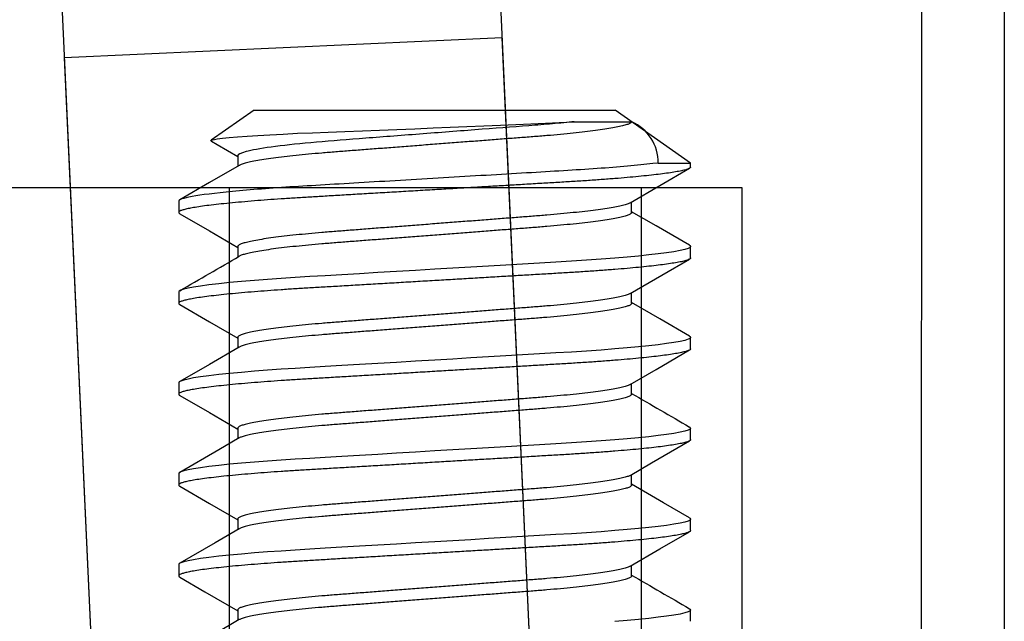
# Model space of a CAD drawing. Units: inches. Extents: x 3 to 2313, y -692 to 358.
# Drawn here: x 1844 to 1845, y 16 to 16 of the extents above; entities that cross this region are included whole.
import ezdxf

# ---------------------------------------------------------------- set-up
doc = ezdxf.new("R2010")
doc.units = ezdxf.units.IN
doc.header["$MEASUREMENT"] = 0
doc.layers.add('BY OTHERS', color=45, linetype='Continuous', transparency=0.5)
doc.layers.add('CALLOUT', color=6, linetype='Continuous')

# ---------------------------------------------------------------- blocks, each defined once
blk = doc.blocks.new('A$C99c5bf58')
at = {"transparency": 33554687}
for p, q in [((10.44521, 16.87097), (10.44422, 14.85797)), ((10.22145, 14.81931), (10.16991, 15.94313)), ((10.18823, 15.54355), (9.92051, 15.53127)), ((10.20885, 15.09402), (10.18823, 15.54355)), ((9.92051, 15.53127), (9.94113, 15.08174)), ((10.02141, 15.45172), (10.02141, 14.95172)), ((10.27341, 15.45172), (10.02141, 15.45172)), ((10.27341, 14.95172), (10.27341, 15.45172))]:
    blk.add_line(p, q, dxfattribs=at)
for p, q in [((10.49521, 16.87097), (10.49521, 14.85797)), ((10.22145, 14.81931), (10.16991, 15.94313)), ((9.90219, 15.93085), (9.94617, 14.97186)), ((10.03654, 15.49922), (10.01033, 15.48087)), ((10.03654, 15.49922), (10.25737, 15.49922)), ((10.30346, 15.46696), (10.25737, 15.49922)), ((10.14594, 15.48841), (10.15635, 15.48883)), ((10.15635, 15.48883), (10.16664, 15.48925)), ((10.16664, 15.48925), (10.17703, 15.48968)), ((10.17703, 15.48968), (10.18715, 15.4901)), ((10.18715, 15.4901), (10.19666, 15.4905)), ((10.19666, 15.4905), (10.20577, 15.49089)), ((10.20577, 15.49089), (10.21466, 15.49128)), ((10.21466, 15.49128), (10.22298, 15.49169)), ((10.22298, 15.49169), (10.22778, 15.49195)), ((10.22778, 15.49195), (10.23233, 15.49222)), ((10.23233, 15.49222), (10.26737, 15.49222)), ((10.01716, 15.48212), (10.02125, 15.48254)), ((10.02125, 15.48254), (10.02639, 15.48298)), ((10.02639, 15.48298), (10.03242, 15.48342)), ((10.03242, 15.48342), (10.03893, 15.48384)), ((10.03893, 15.48384), (10.04615, 15.48426)), ((10.04615, 15.48426), (10.05428, 15.48469)), ((10.05428, 15.48469), (10.06306, 15.48511)), ((10.06306, 15.48511), (10.07216, 15.48551)), ((10.07216, 15.48551), (10.08174, 15.48589)), ((10.08174, 15.48589), (10.09207, 15.48629)), ((10.09207, 15.48629), (10.10279, 15.4867)), ((10.10279, 15.4867), (10.1132, 15.48711)), ((10.1132, 15.48711), (10.1238, 15.48752)), ((10.1238, 15.48752), (10.13485, 15.48796)), ((10.13485, 15.48796), (10.14594, 15.48841)), ((10.01017, 15.48052), (10.01038, 15.4809)), ((10.01049, 15.48035), (10.01017, 15.48052)), ((10.01038, 15.4809), (10.01111, 15.48116)), ((10.01046, 15.4803), (10.01395, 15.47828)), ((10.01111, 15.48116), (10.01231, 15.48143)), ((10.01231, 15.48143), (10.01399, 15.48171)), ((10.01395, 15.47828), (10.02654, 15.47096)), ((10.01399, 15.48171), (10.01716, 15.48212)), ((10.02654, 15.47145), (10.02654, 15.46499)), ((10.02744, 15.46551), (10.00929, 15.45497)), ((10.28365, 15.46696), (10.30346, 15.46696)), ((10.30346, 15.4645), (10.30346, 15.46696)), ((10.28462, 15.4532), (10.30278, 15.46374)), ((10.00929, 15.45497), (9.99113, 15.44443)), ((10.26648, 15.44266), (10.28462, 15.4532)), ((10.33491, 15.45172), (7.33491, 15.45172)), ((10.33491, 14.95172), (10.33491, 15.45172)), ((9.99046, 15.44367), (9.99046, 15.43672)), ((10.26737, 15.43672), (10.26737, 15.44318)), ((9.99113, 15.43596), (10.0093, 15.42542)), ((10.28237, 15.4285), (10.26737, 15.43721)), ((10.30279, 15.41665), (10.28237, 15.4285)), ((10.0093, 15.42542), (10.02654, 15.4154)), ((10.30271, 15.41665), (10.30311, 15.41643)), ((10.30311, 15.41643), (10.30346, 15.41589)), ((10.02654, 15.41589), (10.02654, 15.40944)), ((10.27792, 15.41075), (10.27155, 15.41009)), ((10.28365, 15.4114), (10.27792, 15.41075)), ((10.28869, 15.41205), (10.28365, 15.4114)), ((10.29325, 15.41274), (10.28869, 15.41205)), ((10.29697, 15.41341), (10.29325, 15.41274)), ((10.29985, 15.41407), (10.29697, 15.41341)), ((10.30187, 15.41471), (10.29985, 15.41407)), ((10.30307, 15.41531), (10.30187, 15.41471)), ((10.30346, 15.41589), (10.30307, 15.41531)), ((10.30346, 15.40895), (10.30346, 15.41589)), ((10.19037, 15.40457), (10.1798, 15.40394)), ((10.20063, 15.40518), (10.19037, 15.40457)), ((10.2111, 15.4058), (10.20063, 15.40518)), ((10.22109, 15.40639), (10.2111, 15.4058)), ((10.23059, 15.40696), (10.22109, 15.40639)), ((10.23981, 15.40755), (10.23059, 15.40696)), ((10.24868, 15.40818), (10.23981, 15.40755)), ((10.25711, 15.40882), (10.24868, 15.40818)), ((10.2646, 15.40945), (10.25711, 15.40882)), ((10.27155, 15.41009), (10.2646, 15.40945)), ((10.28577, 15.39831), (10.30278, 15.40818)), ((10.09025, 15.39865), (10.07991, 15.39803)), ((10.10103, 15.39928), (10.09025, 15.39865)), ((10.11217, 15.39994), (10.10103, 15.39928)), ((10.12361, 15.40062), (10.11217, 15.39994)), ((10.13523, 15.40131), (10.12361, 15.40062)), ((10.14696, 15.402), (10.13523, 15.40131)), ((10.15801, 15.40266), (10.14696, 15.402)), ((10.16899, 15.40331), (10.15801, 15.40266)), ((10.1798, 15.40394), (10.16899, 15.40331)), ((10.26648, 15.3871), (10.28577, 15.39831)), ((10.00898, 15.39244), (10.00384, 15.39175)), ((10.0149, 15.39314), (10.00898, 15.39244)), ((10.02156, 15.39383), (10.0149, 15.39314)), ((10.02888, 15.39451), (10.02156, 15.39383)), ((10.0368, 15.39518), (10.02888, 15.39451)), ((10.04475, 15.39579), (10.0368, 15.39518)), ((10.05308, 15.39638), (10.04475, 15.39579)), ((10.06172, 15.39695), (10.05308, 15.39638)), ((10.07062, 15.39748), (10.06172, 15.39695)), ((10.07991, 15.39803), (10.07062, 15.39748)), ((9.9908, 15.38866), (9.99046, 15.38811)), ((9.99046, 15.38811), (9.99046, 15.38117)), ((9.99046, 15.38811), (9.99046, 15.38811)), ((9.99186, 15.38923), (9.9908, 15.38866)), ((9.99366, 15.38982), (9.99186, 15.38923)), ((9.99621, 15.39044), (9.99366, 15.38982)), ((9.99952, 15.39107), (9.99621, 15.39044)), ((10.00384, 15.39175), (9.99952, 15.39107)), ((10.26737, 15.38117), (10.26737, 15.38762)), ((9.99113, 15.38041), (10.0093, 15.36987)), ((10.28461, 15.37164), (10.26737, 15.38166)), ((10.0093, 15.36987), (10.02654, 15.35984)), ((10.30277, 15.3611), (10.28461, 15.37164)), ((10.02654, 15.36033), (10.02654, 15.35388)), ((10.28869, 15.3565), (10.28365, 15.35584)), ((10.29325, 15.35718), (10.28869, 15.3565)), ((10.29697, 15.35786), (10.29325, 15.35718)), ((10.29985, 15.35852), (10.29697, 15.35786)), ((10.30187, 15.35915), (10.29985, 15.35852)), ((10.30307, 15.35976), (10.30187, 15.35915)), ((10.30269, 15.36111), (10.30311, 15.36088)), ((10.30346, 15.36033), (10.30307, 15.35976)), ((10.30311, 15.36088), (10.30346, 15.36033)), ((10.30346, 15.35339), (10.30346, 15.36033)), ((10.02744, 15.3544), (10.0093, 15.34386)), ((10.2111, 15.35024), (10.20063, 15.34962)), ((10.22109, 15.35083), (10.2111, 15.35024)), ((10.23059, 15.3514), (10.22109, 15.35083)), ((10.23981, 15.352), (10.23059, 15.3514)), ((10.24868, 15.35262), (10.23981, 15.352)), ((10.25711, 15.35327), (10.24868, 15.35262)), ((10.2646, 15.3539), (10.25711, 15.35327)), ((10.27155, 15.35454), (10.2646, 15.3539)), ((10.27792, 15.35519), (10.27155, 15.35454)), ((10.28365, 15.35584), (10.27792, 15.35519)), ((10.28237, 15.34078), (10.30279, 15.35263)), ((10.11217, 15.34439), (10.10103, 15.34373)), ((10.12361, 15.34506), (10.11217, 15.34439)), ((10.13523, 15.34575), (10.12361, 15.34506)), ((10.14696, 15.34645), (10.13523, 15.34575)), ((10.15801, 15.3471), (10.14696, 15.34645)), ((10.16899, 15.34775), (10.15801, 15.3471)), ((10.1798, 15.34839), (10.16899, 15.34775)), ((10.19037, 15.34901), (10.1798, 15.34839)), ((10.20063, 15.34962), (10.19037, 15.34901)), ((10.0093, 15.34386), (9.99114, 15.33332)), ((10.02156, 15.33827), (10.0149, 15.33758)), ((10.02888, 15.33896), (10.02156, 15.33827)), ((10.0368, 15.33962), (10.02888, 15.33896)), ((10.04475, 15.34024), (10.0368, 15.33962)), ((10.05308, 15.34083), (10.04475, 15.34024)), ((10.06172, 15.34139), (10.05308, 15.34083)), ((10.07062, 15.34193), (10.06172, 15.34139)), ((10.07991, 15.34248), (10.07062, 15.34193)), ((10.09025, 15.34309), (10.07991, 15.34248)), ((10.10103, 15.34373), (10.09025, 15.34309)), ((10.26648, 15.33155), (10.28237, 15.34078)), ((9.9908, 15.3331), (9.99046, 15.33256)), ((9.99046, 15.33256), (9.99046, 15.32561)), ((9.99046, 15.33256), (9.99046, 15.33256)), ((9.99186, 15.33367), (9.9908, 15.3331)), ((9.99366, 15.33427), (9.99186, 15.33367)), ((9.99621, 15.33488), (9.99366, 15.33427)), ((9.99952, 15.33551), (9.99621, 15.33488)), ((10.00384, 15.3362), (9.99952, 15.33551)), ((10.00898, 15.33689), (10.00384, 15.3362)), ((10.0149, 15.33758), (10.00898, 15.33689)), ((10.26737, 15.32561), (10.26737, 15.33207)), ((9.99113, 15.32485), (10.00929, 15.31431)), ((10.00929, 15.31431), (10.02654, 15.30429)), ((10.02654, 15.30478), (10.02654, 15.29832)), ((10.29697, 15.3023), (10.29325, 15.30163)), ((10.29985, 15.30296), (10.29697, 15.3023)), ((10.30187, 15.30359), (10.29985, 15.30296)), ((10.30307, 15.3042), (10.30187, 15.30359)), ((10.3027, 15.30555), (10.30311, 15.30532)), ((10.30346, 15.30478), (10.30307, 15.3042)), ((10.30311, 15.30532), (10.30346, 15.30478)), ((10.30346, 15.29783), (10.30346, 15.30478)), ((10.02744, 15.29885), (10.01496, 15.29159)), ((10.23981, 15.29644), (10.23059, 15.29585)), ((10.24868, 15.29706), (10.23981, 15.29644)), ((10.25711, 15.29771), (10.24868, 15.29706)), ((10.2646, 15.29834), (10.25711, 15.29771)), ((10.27155, 15.29898), (10.2646, 15.29834)), ((10.27792, 15.29963), (10.27155, 15.29898)), ((10.28365, 15.30029), (10.27792, 15.29963)), ((10.27952, 15.28357), (10.30278, 15.29707)), ((10.28869, 15.30094), (10.28365, 15.30029)), ((10.29325, 15.30163), (10.28869, 15.30094)), ((10.01496, 15.29159), (9.99113, 15.27776)), ((10.13523, 15.2902), (10.12361, 15.28951)), ((10.14696, 15.29089), (10.13523, 15.2902)), ((10.15801, 15.29154), (10.14696, 15.29089)), ((10.16899, 15.29219), (10.15801, 15.29154)), ((10.1798, 15.29283), (10.16899, 15.29219)), ((10.19037, 15.29346), (10.1798, 15.29283)), ((10.20063, 15.29407), (10.19037, 15.29346)), ((10.2111, 15.29469), (10.20063, 15.29407)), ((10.22109, 15.29528), (10.2111, 15.29469)), ((10.23059, 15.29585), (10.22109, 15.29528)), ((10.0368, 15.28407), (10.02888, 15.2834)), ((10.04475, 15.28468), (10.0368, 15.28407)), ((10.05308, 15.28527), (10.04475, 15.28468)), ((10.06172, 15.28583), (10.05308, 15.28527)), ((10.07062, 15.28637), (10.06172, 15.28583)), ((10.07991, 15.28692), (10.07062, 15.28637)), ((10.09025, 15.28754), (10.07991, 15.28692)), ((10.10103, 15.28817), (10.09025, 15.28754)), ((10.11217, 15.28883), (10.10103, 15.28817)), ((10.12361, 15.28951), (10.11217, 15.28883)), ((9.99186, 15.27812), (9.9908, 15.27755)), ((9.99366, 15.27871), (9.99186, 15.27812)), ((9.99621, 15.27933), (9.99366, 15.27871)), ((9.99952, 15.27996), (9.99621, 15.27933)), ((10.00384, 15.28064), (9.99952, 15.27996)), ((10.00898, 15.28133), (10.00384, 15.28064)), ((10.0149, 15.28203), (10.00898, 15.28133)), ((10.02156, 15.28272), (10.0149, 15.28203)), ((10.02888, 15.2834), (10.02156, 15.28272)), ((10.26648, 15.27599), (10.27952, 15.28357)), ((9.9908, 15.27755), (9.99046, 15.277)), ((9.99046, 15.277), (9.99046, 15.27006)), ((9.99046, 15.277), (9.99046, 15.277)), ((10.26737, 15.27006), (10.26737, 15.27651)), ((9.99114, 15.26929), (10.00931, 15.25875)), ((10.2869, 15.2592), (10.26737, 15.27055)), ((10.00931, 15.25875), (10.02654, 15.24873)), ((10.30279, 15.24998), (10.2869, 15.2592)), ((10.02654, 15.24922), (10.02654, 15.24277)), ((10.30187, 15.24804), (10.29985, 15.2474)), ((10.30307, 15.24865), (10.30187, 15.24804)), ((10.30271, 15.24999), (10.30311, 15.24977)), ((10.30346, 15.24922), (10.30307, 15.24865)), ((10.30311, 15.24977), (10.30346, 15.24922)), ((10.30346, 15.24228), (10.30346, 15.24922)), ((10.02743, 15.24328), (10.01269, 15.23472)), ((10.25711, 15.24216), (10.24868, 15.24151)), ((10.2646, 15.24279), (10.25711, 15.24216)), ((10.27155, 15.24343), (10.2646, 15.24279)), ((10.27792, 15.24408), (10.27155, 15.24343)), ((10.28365, 15.24473), (10.27792, 15.24408)), ((10.28869, 15.24539), (10.28365, 15.24473)), ((10.29325, 15.24607), (10.28869, 15.24539)), ((10.29697, 15.24675), (10.29325, 15.24607)), ((10.29985, 15.2474), (10.29697, 15.24675)), ((10.15801, 15.23599), (10.14696, 15.23533)), ((10.16899, 15.23664), (10.15801, 15.23599)), ((10.1798, 15.23728), (10.16899, 15.23664)), ((10.19037, 15.2379), (10.1798, 15.23728)), ((10.20063, 15.23851), (10.19037, 15.2379)), ((10.2111, 15.23913), (10.20063, 15.23851)), ((10.22109, 15.23972), (10.2111, 15.23913)), ((10.23059, 15.24029), (10.22109, 15.23972)), ((10.23981, 15.24089), (10.23059, 15.24029)), ((10.24868, 15.24151), (10.23981, 15.24089)), ((10.28462, 15.23097), (10.30278, 15.24151)), ((10.01269, 15.23472), (9.99113, 15.22221)), ((10.05308, 15.22971), (10.04475, 15.22912)), ((10.06172, 15.23028), (10.05308, 15.22971)), ((10.07062, 15.23082), (10.06172, 15.23028)), ((10.07991, 15.23137), (10.07062, 15.23082)), ((10.09025, 15.23198), (10.07991, 15.23137)), ((10.10103, 15.23262), (10.09025, 15.23198)), ((10.11217, 15.23328), (10.10103, 15.23262)), ((10.12361, 15.23395), (10.11217, 15.23328)), ((10.13523, 15.23464), (10.12361, 15.23395)), ((10.14696, 15.23533), (10.13523, 15.23464)), ((10.26648, 15.22043), (10.28462, 15.23097)), ((9.99621, 15.22377), (9.99366, 15.22316)), ((9.99952, 15.2244), (9.99621, 15.22377)), ((10.00384, 15.22509), (9.99952, 15.2244)), ((10.00898, 15.22578), (10.00384, 15.22509)), ((10.0149, 15.22647), (10.00898, 15.22578)), ((10.02156, 15.22716), (10.0149, 15.22647)), ((10.02888, 15.22785), (10.02156, 15.22716)), ((10.0368, 15.22851), (10.02888, 15.22785)), ((10.04475, 15.22912), (10.0368, 15.22851)), ((9.9908, 15.22199), (9.99046, 15.22145)), ((9.99046, 15.22145), (9.99046, 15.2145)), ((9.99046, 15.22145), (9.99046, 15.22145)), ((9.99186, 15.22256), (9.9908, 15.22199)), ((9.99366, 15.22316), (9.99186, 15.22256)), ((10.26737, 15.2145), (10.26737, 15.22096)), ((9.99113, 15.21374), (10.00645, 15.20485)), ((10.00645, 15.20485), (10.02654, 15.19318)), ((10.02654, 15.19367), (10.02654, 15.18721)), ((10.30269, 15.19444), (10.30311, 15.19421)), ((10.30346, 15.19367), (10.30307, 15.19309)), ((10.30311, 15.19421), (10.30346, 15.19367)), ((10.30346, 15.18672), (10.30346, 15.19367)), ((10.02744, 15.18774), (10.01268, 15.17916)), ((10.27155, 15.18787), (10.2646, 15.18723)), ((10.27792, 15.18852), (10.27155, 15.18787)), ((10.28365, 15.18918), (10.27792, 15.18852)), ((10.28869, 15.18983), (10.28365, 15.18918)), ((10.29325, 15.19052), (10.28869, 15.18983)), ((10.29697, 15.19119), (10.29325, 15.19052)), ((10.29985, 15.19185), (10.29697, 15.19119)), ((10.30187, 15.19248), (10.29985, 15.19185)), ((10.30307, 15.19309), (10.30187, 15.19248)), ((10.2646, 15.18723), (10.25711, 15.1866))]:
    blk.add_line(p, q)
for centre, radius, start, end in [((10.25615, 15.46712), 0.0275, 359.66122, 65.92209), ((-6.31784, 43.51877), 32.51575, 300.104026, 300.177985), ((18.08259, 28.74594), 15.52964, 239.785049, 239.93612), ((25.55349, 41.50145), 30.40795, 239.821121, 239.898266)]:
    blk.add_arc(centre, radius, start, end)
for points, knots in [([(10.23233, 15.49222), (10.22813, 15.49178), (10.22364, 15.49135), (10.21431, 15.49053), (10.20951, 15.49015), (10.19449, 15.48899), (10.18332, 15.48813), (10.15981, 15.48632), (10.14749, 15.48538), (10.12339, 15.48352), (10.11162, 15.48262), (10.09005, 15.48096), (10.08035, 15.48024), (10.0621, 15.47856), (10.05383, 15.47764), (10.04029, 15.47578), (10.03505, 15.47484), (10.02817, 15.47305), (10.02654, 15.4722), (10.02654, 15.47145)], [0, 0, 0, 0, 0.0625, 0.0625, 0.125, 0.125, 0.25, 0.25, 0.375, 0.375, 0.5, 0.5, 0.625, 0.625, 0.75, 0.75, 0.875, 0.875, 1, 1, 1, 1]), ([(10.26737, 15.49222), (10.26726, 15.49199), (10.26705, 15.49153), (10.26562, 15.49079), (10.26333, 15.49002), (10.26011, 15.48923), (10.256, 15.48842), (10.25106, 15.4876), (10.24535, 15.48679), (10.23892, 15.48599), (10.23178, 15.48521), (10.22402, 15.48444), (10.21573, 15.4837), (10.20703, 15.483), (10.19788, 15.48231), (10.18832, 15.48157), (10.17835, 15.4808), (10.16809, 15.48002), (10.15758, 15.47921), (10.14689, 15.47839), (10.13614, 15.47756), (10.12545, 15.47674), (10.11502, 15.47593), (10.10495, 15.47516), (10.09542, 15.47443), (10.08642, 15.47374), (10.07789, 15.47306), (10.06975, 15.47233), (10.06202, 15.47156), (10.0548, 15.47077), (10.04822, 15.46994), (10.0424, 15.46911), (10.03744, 15.46828), (10.03339, 15.46746), (10.03032, 15.46667), (10.02835, 15.46602), (10.02775, 15.46564), (10.02754, 15.46551)], [0, 0, 0, 0, 0.0279505, 0.0564323, 0.0853524, 0.114608, 0.1440887, 0.1731504, 0.2022054, 0.2311417, 0.2598501, 0.2890147, 0.3177236, 0.3458823, 0.3740688, 0.4028017, 0.4314613, 0.4604563, 0.4896792, 0.5190175, 0.5488882, 0.5786371, 0.6081456, 0.6373006, 0.6659974, 0.6936452, 0.7213271, 0.749537, 0.7781849, 0.8077004, 0.8374536, 0.8673257, 0.8971949, 0.9269394, 0.9559171, 0.9845531, 1, 1, 1, 1]), ([(10.30346, 15.4645), (10.30338, 15.46431), (10.30323, 15.46393), (10.30199, 15.46332), (10.29998, 15.46268), (10.2971, 15.46203), (10.29338, 15.46135), (10.2889, 15.46068), (10.28376, 15.46001), (10.27804, 15.45936), (10.27167, 15.45871), (10.26471, 15.45806), (10.25708, 15.45742), (10.2488, 15.45679), (10.23993, 15.45616), (10.23071, 15.45557), (10.22111, 15.455), (10.21111, 15.45441), (10.20084, 15.4538), (10.19037, 15.45318), (10.1798, 15.45256), (10.16899, 15.45192), (10.15801, 15.45127), (10.14673, 15.4506), (10.13523, 15.44992), (10.12361, 15.44923), (10.11217, 15.44855), (10.10103, 15.4479), (10.09024, 15.44726), (10.0801, 15.44666), (10.07058, 15.4461), (10.06161, 15.44556), (10.05296, 15.44499), (10.04463, 15.4444), (10.03653, 15.44378), (10.02875, 15.44312), (10.02143, 15.44244), (10.01478, 15.44175), (10.00885, 15.44106), (10.00371, 15.44036), (9.99947, 15.43969), (9.9961, 15.43905), (9.99355, 15.43843), (9.99175, 15.43784), (9.99068, 15.43727), (9.99037, 15.43671), (9.99053, 15.43628), (9.99109, 15.43602), (9.99122, 15.43596)], [0, 0, 0, 0, 0.0218332, 0.0440295, 0.0665393, 0.0893081, 0.1122775, 0.1353857, 0.1572436, 0.1791132, 0.2009394, 0.2226681, 0.2442464, 0.2669112, 0.289293, 0.3113394, 0.333078, 0.3550726, 0.3774096, 0.3987379, 0.4202777, 0.4419789, 0.4637889, 0.4856539, 0.5088422, 0.531965, 0.5549581, 0.5777593, 0.6003095, 0.6225537, 0.6432018, 0.66372, 0.6845554, 0.7056839, 0.7270611, 0.749952, 0.7730084, 0.7961673, 0.8193636, 0.8425318, 0.8656068, 0.8872213, 0.9086453, 0.9298304, 0.9507315, 0.9713073, 0.9931405, 1, 1, 1, 1]), ([(10.28365, 15.46696), (10.27509, 15.46592), (10.26389, 15.46487), (10.24471, 15.46343), (10.23793, 15.46297), (10.22395, 15.4621), (10.21671, 15.46168), (10.1935, 15.46031), (10.17638, 15.4593), (10.1414, 15.45723), (10.12358, 15.45617), (10.09853, 15.45469), (10.09045, 15.45421), (10.07513, 15.45331), (10.06798, 15.4529), (10.04712, 15.45158), (10.03417, 15.45059), (10.01269, 15.44854), (10.00422, 15.44748), (9.9931, 15.44546), (9.99046, 15.44451), (9.99046, 15.44367)], [0, 0, 0, 0, 0.125, 0.125, 0.1875, 0.1875, 0.25, 0.25, 0.375, 0.375, 0.5, 0.5, 0.5625, 0.5625, 0.625, 0.625, 0.75, 0.75, 0.875, 0.875, 1, 1, 1, 1]), ([(10.26637, 15.44266), (10.26614, 15.44252), (10.26551, 15.44213), (10.26346, 15.44146), (10.26029, 15.44065), (10.25617, 15.43984), (10.25122, 15.43901), (10.24547, 15.4382), (10.23899, 15.43739), (10.23181, 15.4366), (10.22402, 15.43583), (10.21573, 15.43509), (10.20703, 15.43439), (10.19788, 15.4337), (10.18832, 15.43296), (10.17835, 15.43219), (10.16809, 15.4314), (10.15758, 15.4306), (10.14689, 15.42977), (10.13614, 15.42895), (10.12545, 15.42813), (10.11502, 15.42732), (10.10495, 15.42655), (10.09542, 15.42581), (10.08642, 15.42513), (10.07789, 15.42445), (10.06975, 15.42372), (10.06202, 15.42295), (10.0548, 15.42215), (10.04822, 15.42133), (10.04241, 15.4205), (10.03744, 15.41967), (10.0334, 15.41885), (10.03029, 15.41806), (10.02812, 15.4173), (10.02679, 15.41657), (10.02662, 15.41612), (10.02654, 15.41589)], [0, 0, 0, 0, 0.016398, 0.045505, 0.074958, 0.104647, 0.133918, 0.163187, 0.192336, 0.221255, 0.250352, 0.278994, 0.307087, 0.335208, 0.363874, 0.392467, 0.421394, 0.450549, 0.479819, 0.50962, 0.5393, 0.568739, 0.597826, 0.626456, 0.65404, 0.681657, 0.709802, 0.738383, 0.767829, 0.797513, 0.827316, 0.857116, 0.886791, 0.915701, 0.94427, 0.9724, 1, 1, 1, 1]), ([(10.26737, 15.43672), (10.26729, 15.43649), (10.26712, 15.43603), (10.26574, 15.43529), (10.26349, 15.43451), (10.26028, 15.43371), (10.25618, 15.43289), (10.25121, 15.43207), (10.24547, 15.43125), (10.23899, 15.43045), (10.23181, 15.42965), (10.22402, 15.42888), (10.21573, 15.42814), (10.20703, 15.42745), (10.19788, 15.42675), (10.18832, 15.42601), (10.17835, 15.42525), (10.16809, 15.42446), (10.15758, 15.42365), (10.14689, 15.42283), (10.13614, 15.422), (10.12545, 15.42118), (10.11502, 15.42038), (10.10495, 15.41961), (10.09542, 15.41887), (10.08642, 15.41819), (10.07789, 15.4175), (10.06975, 15.41677), (10.06202, 15.41601), (10.0548, 15.41521), (10.04822, 15.41439), (10.0424, 15.41356), (10.03744, 15.41272), (10.03339, 15.41191), (10.03031, 15.41112), (10.02835, 15.41046), (10.02775, 15.41009), (10.02754, 15.40996)], [0, 0, 0, 0, 0.028103, 0.056753, 0.085855, 0.115305, 0.144989, 0.174257, 0.203521, 0.232666, 0.261581, 0.290674, 0.319312, 0.347401, 0.375518, 0.40418, 0.432769, 0.461693, 0.490844, 0.520109, 0.549906, 0.579582, 0.609018, 0.638101, 0.666727, 0.694306, 0.72192, 0.75006, 0.778638, 0.80808, 0.83776, 0.867558, 0.897354, 0.927025, 0.955931, 0.984497, 1, 1, 1, 1]), ([(10.30346, 15.40895), (10.30338, 15.40875), (10.30323, 15.40837), (10.30199, 15.40776), (10.29998, 15.40713), (10.2971, 15.40647), (10.29338, 15.4058), (10.2889, 15.40512), (10.28376, 15.40446), (10.27804, 15.4038), (10.27167, 15.40315), (10.26471, 15.40251), (10.25708, 15.40187), (10.2488, 15.40123), (10.23993, 15.40061), (10.23071, 15.40001), (10.22111, 15.39944), (10.21111, 15.39885), (10.20084, 15.39824), (10.19037, 15.39763), (10.1798, 15.397), (10.16899, 15.39636), (10.15801, 15.39571), (10.14673, 15.39504), (10.13523, 15.39436), (10.12361, 15.39368), (10.11217, 15.393), (10.10103, 15.39234), (10.09024, 15.3917), (10.0801, 15.3911), (10.07058, 15.39054), (10.06161, 15.39), (10.05296, 15.38944), (10.04463, 15.38885), (10.03653, 15.38822), (10.02875, 15.38757), (10.02143, 15.38689), (10.01478, 15.38619), (10.00885, 15.3855), (10.00371, 15.38481), (9.99947, 15.38414), (9.9961, 15.38349), (9.99355, 15.38288), (9.99175, 15.38228), (9.99068, 15.38171), (9.99037, 15.38116), (9.99053, 15.38073), (9.99108, 15.38047), (9.99121, 15.3804)], [0, 0, 0, 0, 0.021835, 0.044032, 0.066544, 0.089314, 0.112285, 0.135395, 0.157254, 0.179125, 0.200953, 0.222683, 0.244263, 0.266929, 0.289312, 0.31136, 0.3331, 0.355096, 0.377435, 0.398765, 0.420306, 0.442009, 0.46382, 0.485687, 0.508876, 0.532001, 0.554995, 0.577798, 0.60035, 0.622596, 0.643245, 0.663765, 0.684601, 0.705731, 0.72711, 0.750002, 0.77306, 0.796221, 0.819419, 0.842588, 0.865665, 0.887281, 0.908706, 0.929893, 0.950795, 0.971373, 0.993207, 1, 1, 1, 1]), ([(10.26637, 15.3871), (10.26614, 15.38696), (10.26551, 15.38657), (10.26346, 15.3859), (10.26029, 15.3851), (10.25617, 15.38428), (10.25122, 15.38346), (10.24547, 15.38264), (10.23899, 15.38183), (10.23181, 15.38104), (10.22402, 15.38027), (10.21573, 15.37953), (10.20703, 15.37884), (10.19788, 15.37814), (10.18832, 15.3774), (10.17835, 15.37664), (10.16809, 15.37585), (10.15758, 15.37504), (10.14689, 15.37422), (10.13614, 15.37339), (10.12545, 15.37257), (10.11502, 15.37177), (10.10495, 15.37099), (10.09542, 15.37026), (10.08642, 15.36957), (10.07789, 15.36889), (10.06975, 15.36816), (10.06202, 15.3674), (10.0548, 15.3666), (10.04822, 15.36578), (10.04241, 15.36494), (10.03744, 15.36411), (10.0334, 15.3633), (10.03029, 15.3625), (10.02812, 15.36174), (10.02679, 15.36102), (10.02662, 15.36056), (10.02654, 15.36033)], [0, 0, 0, 0, 0.016444, 0.045549, 0.075001, 0.104688, 0.133958, 0.163225, 0.192373, 0.221291, 0.250386, 0.279027, 0.307119, 0.335238, 0.363903, 0.392495, 0.421421, 0.450574, 0.479843, 0.509643, 0.539321, 0.568759, 0.597845, 0.626474, 0.654056, 0.681672, 0.709815, 0.738395, 0.76784, 0.797523, 0.827324, 0.857122, 0.886796, 0.915705, 0.944273, 0.972401, 1, 1, 1, 1]), ([(10.26737, 15.38117), (10.26729, 15.38094), (10.26712, 15.38047), (10.26574, 15.37973), (10.26349, 15.37896), (10.26028, 15.37815), (10.25618, 15.37734), (10.25121, 15.37651), (10.24547, 15.3757), (10.23899, 15.37489), (10.23181, 15.3741), (10.22402, 15.37333), (10.21573, 15.37259), (10.20703, 15.37189), (10.19788, 15.3712), (10.18832, 15.37046), (10.17835, 15.36969), (10.16809, 15.3689), (10.15758, 15.3681), (10.14689, 15.36727), (10.13614, 15.36645), (10.12545, 15.36563), (10.11502, 15.36482), (10.10495, 15.36405), (10.09542, 15.36331), (10.08642, 15.36263), (10.07789, 15.36195), (10.06975, 15.36122), (10.06202, 15.36045), (10.0548, 15.35965), (10.04822, 15.35883), (10.0424, 15.358), (10.03744, 15.35717), (10.03339, 15.35635), (10.03032, 15.35556), (10.02836, 15.35491), (10.02776, 15.35454), (10.02755, 15.35441)], [0, 0, 0, 0, 0.02811, 0.056768, 0.085878, 0.115336, 0.145028, 0.174303, 0.203575, 0.232729, 0.261651, 0.290752, 0.319398, 0.347494, 0.375619, 0.404288, 0.432885, 0.461816, 0.490975, 0.520249, 0.550054, 0.579737, 0.609181, 0.638272, 0.666905, 0.694492, 0.722113, 0.750261, 0.778846, 0.808297, 0.837984, 0.867791, 0.897594, 0.927273, 0.956187, 0.98476, 1, 1, 1, 1]), ([(10.30346, 15.35339), (10.30338, 15.3532), (10.30323, 15.35281), (10.30199, 15.35221), (10.29998, 15.35157), (10.2971, 15.35091), (10.29338, 15.35024), (10.2889, 15.34957), (10.28376, 15.3489), (10.27804, 15.34825), (10.27167, 15.34759), (10.26471, 15.34695), (10.25708, 15.34631), (10.2488, 15.34568), (10.23993, 15.34505), (10.23071, 15.34446), (10.22111, 15.34389), (10.21111, 15.3433), (10.20084, 15.34269), (10.19037, 15.34207), (10.1798, 15.34144), (10.16899, 15.34081), (10.15801, 15.34016), (10.14673, 15.33949), (10.13523, 15.33881), (10.12361, 15.33812), (10.11217, 15.33744), (10.10103, 15.33678), (10.09024, 15.33615), (10.0801, 15.33555), (10.07058, 15.33498), (10.06161, 15.33445), (10.05296, 15.33388), (10.04463, 15.33329), (10.03653, 15.33267), (10.02875, 15.33201), (10.02143, 15.33133), (10.01478, 15.33064), (10.00885, 15.32994), (10.00371, 15.32925), (9.99947, 15.32858), (9.9961, 15.32794), (9.99355, 15.32732), (9.99175, 15.32673), (9.99068, 15.32616), (9.99037, 15.3256), (9.99053, 15.32517), (9.99108, 15.32491), (9.99122, 15.32485)], [0, 0, 0, 0, 0.021834, 0.044031, 0.066541, 0.08931, 0.11228, 0.135389, 0.157248, 0.179118, 0.200945, 0.222674, 0.244253, 0.266918, 0.289301, 0.311348, 0.333087, 0.355082, 0.37742, 0.398748, 0.420289, 0.44199, 0.463801, 0.485667, 0.508856, 0.531979, 0.554973, 0.577774, 0.600325, 0.62257, 0.643219, 0.663737, 0.684573, 0.705702, 0.72708, 0.749972, 0.773029, 0.796188, 0.819385, 0.842554, 0.86563, 0.887245, 0.908669, 0.929855, 0.950756, 0.971333, 0.993167, 1, 1, 1, 1]), ([(10.26638, 15.33155), (10.26615, 15.33141), (10.26551, 15.33102), (10.26346, 15.33035), (10.26029, 15.32954), (10.25617, 15.32872), (10.25122, 15.3279), (10.24547, 15.32709), (10.23899, 15.32628), (10.23181, 15.32549), (10.22402, 15.32472), (10.21573, 15.32398), (10.20703, 15.32328), (10.19788, 15.32259), (10.18832, 15.32185), (10.17835, 15.32108), (10.16809, 15.32029), (10.15758, 15.31949), (10.14689, 15.31866), (10.13614, 15.31784), (10.12545, 15.31701), (10.11502, 15.31621), (10.10495, 15.31544), (10.09542, 15.3147), (10.08642, 15.31402), (10.07789, 15.31333), (10.06975, 15.31261), (10.06202, 15.31184), (10.0548, 15.31104), (10.04822, 15.31022), (10.04241, 15.30939), (10.03744, 15.30856), (10.0334, 15.30774), (10.03029, 15.30695), (10.02812, 15.30619), (10.02679, 15.30546), (10.02662, 15.30501), (10.02654, 15.30478)], [0, 0, 0, 0, 0.016527, 0.045629, 0.075079, 0.104764, 0.134031, 0.163296, 0.192442, 0.221357, 0.25045, 0.279088, 0.307177, 0.335295, 0.363957, 0.392546, 0.42147, 0.450621, 0.479887, 0.509684, 0.53936, 0.568796, 0.597879, 0.626505, 0.654085, 0.681699, 0.709839, 0.738417, 0.76786, 0.79754, 0.827338, 0.857134, 0.886806, 0.915712, 0.944278, 0.972403, 1, 1, 1, 1]), ([(10.26737, 15.32561), (10.26729, 15.32538), (10.26712, 15.32492), (10.26574, 15.32418), (10.26349, 15.3234), (10.26028, 15.3226), (10.25618, 15.32178), (10.25121, 15.32096), (10.24547, 15.32014), (10.23899, 15.31933), (10.23181, 15.31854), (10.22402, 15.31777), (10.21573, 15.31703), (10.20703, 15.31634), (10.19788, 15.31564), (10.18832, 15.3149), (10.17835, 15.31414), (10.16809, 15.31335), (10.15758, 15.31254), (10.14689, 15.31172), (10.13614, 15.31089), (10.12545, 15.31007), (10.11502, 15.30927), (10.10495, 15.30849), (10.09542, 15.30776), (10.08642, 15.30707), (10.07789, 15.30639), (10.06975, 15.30566), (10.06202, 15.3049), (10.0548, 15.3041), (10.04822, 15.30328), (10.0424, 15.30244), (10.03744, 15.30161), (10.03339, 15.3008), (10.03032, 15.3), (10.02835, 15.29935), (10.02775, 15.29898), (10.02754, 15.29885)], [0, 0, 0, 0, 0.028107, 0.05676, 0.085866, 0.11532, 0.145007, 0.174279, 0.203547, 0.232696, 0.261615, 0.290711, 0.319353, 0.347445, 0.375566, 0.404232, 0.432824, 0.461751, 0.490906, 0.520176, 0.549976, 0.579656, 0.609095, 0.638182, 0.666812, 0.694395, 0.722012, 0.750156, 0.778737, 0.808183, 0.837867, 0.867669, 0.897468, 0.927143, 0.956053, 0.984622, 1, 1, 1, 1]), ([(10.30346, 15.29783), (10.30338, 15.29764), (10.30323, 15.29726), (10.30199, 15.29665), (10.29998, 15.29602), (10.2971, 15.29536), (10.29338, 15.29468), (10.2889, 15.29401), (10.28376, 15.29334), (10.27804, 15.29269), (10.27167, 15.29204), (10.26471, 15.2914), (10.25708, 15.29076), (10.2488, 15.29012), (10.23993, 15.2895), (10.23071, 15.2889), (10.22111, 15.28833), (10.21111, 15.28774), (10.20084, 15.28713), (10.19037, 15.28651), (10.1798, 15.28589), (10.16899, 15.28525), (10.15801, 15.2846), (10.14673, 15.28393), (10.13523, 15.28325), (10.12361, 15.28256), (10.11217, 15.28189), (10.10103, 15.28123), (10.09024, 15.28059), (10.0801, 15.27999), (10.07058, 15.27943), (10.06161, 15.27889), (10.05296, 15.27833), (10.04463, 15.27774), (10.03653, 15.27711), (10.02875, 15.27646), (10.02143, 15.27577), (10.01478, 15.27508), (10.00885, 15.27439), (10.00371, 15.2737), (9.99947, 15.27303), (9.9961, 15.27238), (9.99355, 15.27177), (9.99175, 15.27117), (9.99068, 15.2706), (9.99037, 15.27005), (9.99054, 15.26962), (9.99109, 15.26935), (9.99123, 15.26928)], [0, 0, 0, 0, 0.021827, 0.044018, 0.066522, 0.089284, 0.112248, 0.13535, 0.157202, 0.179065, 0.200886, 0.222609, 0.244181, 0.26684, 0.289216, 0.311257, 0.332989, 0.354978, 0.377309, 0.398632, 0.420166, 0.441861, 0.463665, 0.485525, 0.508707, 0.531823, 0.55481, 0.577605, 0.60015, 0.622388, 0.64303, 0.663543, 0.684373, 0.705496, 0.726868, 0.749752, 0.772803, 0.795955, 0.819145, 0.842307, 0.865376, 0.886985, 0.908403, 0.929583, 0.950478, 0.971049, 0.992876, 1, 1, 1, 1]), ([(10.26637, 15.27599), (10.26614, 15.27585), (10.26551, 15.27546), (10.26346, 15.27479), (10.26029, 15.27399), (10.25617, 15.27317), (10.25122, 15.27235), (10.24547, 15.27153), (10.23899, 15.27072), (10.23181, 15.26993), (10.22402, 15.26916), (10.21573, 15.26842), (10.20703, 15.26773), (10.19788, 15.26703), (10.18832, 15.26629), (10.17835, 15.26553), (10.16809, 15.26474), (10.15758, 15.26393), (10.14689, 15.26311), (10.13614, 15.26228), (10.12545, 15.26146), (10.11502, 15.26066), (10.10495, 15.25988), (10.09542, 15.25915), (10.08642, 15.25846), (10.07789, 15.25778), (10.06975, 15.25705), (10.06202, 15.25629), (10.0548, 15.25549), (10.04822, 15.25467), (10.04241, 15.25383), (10.03744, 15.253), (10.0334, 15.25219), (10.03029, 15.25139), (10.02812, 15.25063), (10.02679, 15.24991), (10.02662, 15.24945), (10.02654, 15.24922)], [0, 0, 0, 0, 0.016448, 0.045552, 0.075005, 0.104691, 0.133962, 0.163228, 0.192376, 0.221294, 0.250389, 0.27903, 0.307121, 0.335241, 0.363905, 0.392497, 0.421423, 0.450576, 0.479845, 0.509644, 0.539323, 0.568761, 0.597847, 0.626475, 0.654057, 0.681673, 0.709816, 0.738396, 0.767841, 0.797524, 0.827325, 0.857123, 0.886796, 0.915705, 0.944273, 0.972401, 1, 1, 1, 1]), ([(10.26737, 15.27006), (10.26729, 15.26983), (10.26712, 15.26936), (10.26574, 15.26862), (10.26349, 15.26785), (10.26028, 15.26704), (10.25618, 15.26622), (10.25121, 15.2654), (10.24547, 15.26459), (10.23899, 15.26378), (10.23181, 15.26299), (10.22402, 15.26222), (10.21573, 15.26148), (10.20703, 15.26078), (10.19788, 15.26009), (10.18832, 15.25935), (10.17835, 15.25858), (10.16809, 15.25779), (10.15758, 15.25699), (10.14689, 15.25616), (10.13614, 15.25534), (10.12545, 15.25451), (10.11502, 15.25371), (10.10495, 15.25294), (10.09542, 15.2522), (10.08642, 15.25152), (10.07789, 15.25083), (10.06975, 15.25011), (10.06202, 15.24934), (10.0548, 15.24854), (10.04822, 15.24772), (10.0424, 15.24689), (10.03744, 15.24606), (10.03339, 15.24524), (10.03031, 15.24445), (10.02835, 15.2438), (10.02775, 15.24342), (10.02753, 15.24329)], [0, 0, 0, 0, 0.028101, 0.05675, 0.08585, 0.115298, 0.144981, 0.174247, 0.203509, 0.232653, 0.261566, 0.290658, 0.319294, 0.347382, 0.375497, 0.404157, 0.432745, 0.461667, 0.490816, 0.52008, 0.549875, 0.579549, 0.608983, 0.638065, 0.666689, 0.694267, 0.721879, 0.750018, 0.778593, 0.808034, 0.837713, 0.867509, 0.897303, 0.926973, 0.955877, 0.984441, 1, 1, 1, 1]), ([(10.30346, 15.24228), (10.30338, 15.24209), (10.30323, 15.2417), (10.30199, 15.24109), (10.29998, 15.24046), (10.2971, 15.2398), (10.29338, 15.23913), (10.2889, 15.23846), (10.28376, 15.23779), (10.27804, 15.23713), (10.27167, 15.23648), (10.26471, 15.23584), (10.25708, 15.2352), (10.2488, 15.23456), (10.23993, 15.23394), (10.23071, 15.23334), (10.22111, 15.23278), (10.21111, 15.23219), (10.20084, 15.23158), (10.19037, 15.23096), (10.1798, 15.23033), (10.16899, 15.22969), (10.15801, 15.22904), (10.14673, 15.22838), (10.13523, 15.2277), (10.12361, 15.22701), (10.11217, 15.22633), (10.10103, 15.22567), (10.09024, 15.22504), (10.0801, 15.22443), (10.07058, 15.22387), (10.06161, 15.22334), (10.05296, 15.22277), (10.04463, 15.22218), (10.03653, 15.22156), (10.02875, 15.2209), (10.02143, 15.22022), (10.01478, 15.21953), (10.00885, 15.21883), (10.00371, 15.21814), (9.99947, 15.21747), (9.9961, 15.21683), (9.99355, 15.21621), (9.99175, 15.21562), (9.99068, 15.21504), (9.99037, 15.21449), (9.99054, 15.21406), (9.99109, 15.2138), (9.99122, 15.21374)], [0, 0, 0, 0, 0.021833, 0.044028, 0.066537, 0.089305, 0.112274, 0.135382, 0.157239, 0.179108, 0.200933, 0.222661, 0.244239, 0.266903, 0.289284, 0.31133, 0.333068, 0.355062, 0.377398, 0.398726, 0.420265, 0.441965, 0.463775, 0.485639, 0.508826, 0.531949, 0.554941, 0.577741, 0.600291, 0.622535, 0.643182, 0.6637, 0.684534, 0.705662, 0.727039, 0.749929, 0.772985, 0.796143, 0.819338, 0.842506, 0.86558, 0.887194, 0.908617, 0.929802, 0.950702, 0.971277, 0.99311, 1, 1, 1, 1]), ([(10.26637, 15.22043), (10.26614, 15.22029), (10.26551, 15.2199), (10.26346, 15.21923), (10.26029, 15.21843), (10.25617, 15.21761), (10.25122, 15.21679), (10.24547, 15.21597), (10.23899, 15.21517), (10.23181, 15.21437), (10.22402, 15.21361), (10.21573, 15.21286), (10.20703, 15.21217), (10.19788, 15.21147), (10.18832, 15.21074), (10.17835, 15.20997), (10.16809, 15.20918), (10.15758, 15.20837), (10.14689, 15.20755), (10.13614, 15.20673), (10.12545, 15.2059), (10.11502, 15.2051), (10.10495, 15.20433), (10.09542, 15.20359), (10.08642, 15.20291), (10.07789, 15.20222), (10.06975, 15.2015), (10.06202, 15.20073), (10.0548, 15.19993), (10.04822, 15.19911), (10.04241, 15.19828), (10.03744, 15.19745), (10.0334, 15.19663), (10.03029, 15.19584), (10.02812, 15.19508), (10.02679, 15.19435), (10.02662, 15.19389), (10.02654, 15.19367)], [0, 0, 0, 0, 0.016332, 0.045441, 0.074896, 0.104586, 0.13386, 0.16313, 0.192282, 0.221203, 0.250301, 0.278945, 0.30704, 0.335163, 0.363831, 0.392426, 0.421355, 0.450512, 0.479784, 0.509587, 0.539269, 0.56871, 0.597799, 0.626431, 0.654017, 0.681636, 0.709782, 0.738365, 0.767814, 0.7975, 0.827304, 0.857106, 0.886783, 0.915695, 0.944267, 0.972398, 1, 1, 1, 1]), ([(10.26737, 15.2145), (10.26729, 15.21427), (10.26712, 15.21381), (10.26574, 15.21307), (10.26349, 15.21229), (10.26028, 15.21149), (10.25618, 15.21067), (10.25121, 15.20985), (10.24547, 15.20903), (10.23899, 15.20822), (10.23181, 15.20743), (10.22402, 15.20666), (10.21573, 15.20592), (10.20703, 15.20523), (10.19788, 15.20453), (10.18832, 15.20379), (10.17835, 15.20303), (10.16809, 15.20224), (10.15758, 15.20143), (10.14689, 15.20061), (10.13614, 15.19978), (10.12545, 15.19896), (10.11502, 15.19816), (10.10495, 15.19738), (10.09542, 15.19665), (10.08642, 15.19596), (10.07789, 15.19528), (10.06975, 15.19455), (10.06202, 15.19379), (10.0548, 15.19299), (10.04822, 15.19217), (10.0424, 15.19133), (10.03744, 15.1905), (10.03339, 15.18968), (10.03032, 15.18889), (10.02836, 15.18824), (10.02776, 15.18787), (10.02755, 15.18774)], [0, 0, 0, 0, 0.02811, 0.056767, 0.085876, 0.115333, 0.145024, 0.174299, 0.203571, 0.232723, 0.261645, 0.290745, 0.31939, 0.347486, 0.37561, 0.404279, 0.432875, 0.461805, 0.490963, 0.520237, 0.550041, 0.579724, 0.609166, 0.638257, 0.66689, 0.694476, 0.722096, 0.750244, 0.778828, 0.808278, 0.837965, 0.86777, 0.897573, 0.927252, 0.956165, 0.984737, 1, 1, 1, 1])]:
    blk.add_open_spline(points, degree=3, knots=knots)
blk = doc.blocks.new('ALL GLASS - ELECTRIC STRIKE - TRANSOM')
at = {"layer": 'BY OTHERS'}
blk.add_blockref('A$C99c5bf58', (3.38497, -3.71316), dxfattribs=at)

msp = doc.modelspace()

# ---------------------------------------------------------------- block references
at = {"layer": 'CALLOUT'}
msp.add_blockref('ALL GLASS - ELECTRIC STRIKE - TRANSOM', (1830.99815, 4.43198), dxfattribs=at)

doc.saveas('drawing.dxf')
